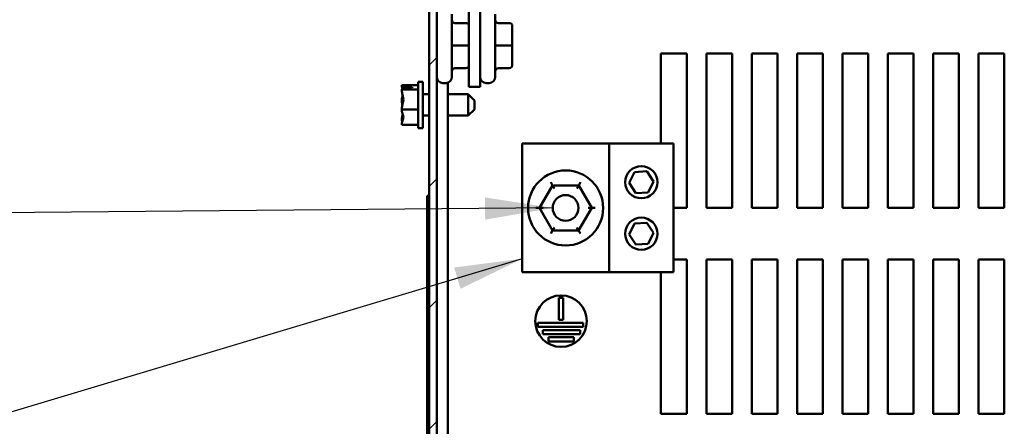
# Model space of a CAD drawing. Units: inches. Extents: x 3 to 143, y 2 to 112.
# Drawn here: x 98 to 108, y 74 to 78 of the extents above; entities that cross this region are included whole.
import ezdxf

# ---------------------------------------------------------------- set-up
doc = ezdxf.new("R2010")
doc.units = ezdxf.units.IN
doc.header["$LTSCALE"] = 6.666667
doc.header["$MEASUREMENT"] = 0
for name, color, linetype, lineweight in [('Hatch (ANSI)', 7, 'Continuous', 18), ('Symbol (ANSI)', 7, 'Continuous', 25), ('Visible (ANSI)', 7, 'Continuous', 50)]:
    doc.layers.add(name, color=color, linetype=linetype, lineweight=lineweight)
doc.styles.add('Note Text (ANSI)', font='tahoma.ttf')
doc.dimstyles.new('Default (ANSI)$7', dxfattribs={"dimscale": 6.666667, "dimtxt": 0.16, "dimasz": 0.098425, "dimexe": 0.125, "dimexo": 0.0625, "dimgap": 0.031496, "dimtad": 0, "dimtih": 1, "dimtoh": 1, "dimrnd": 1e-08, "dimzin": 0, "dimdsep": 46, "dimtxsty": 'Note Text (ANSI)', "dimcen": 0.09, "dimdle": 0.393701, "dimclrd": 256, "dimclre": 256, "dimclrt": 256, "dimadec": 0, "dimazin": 1, "dimtfac": 0.75, "dimtofl": 0, "dimtmove": 0, "dimatfit": 3, "dimfxl": 1, "dimtolj": 1, "dimtzin": 4, "dimlwd": -1, "dimlwe": -1, "dimarcsym": 0})

msp = doc.modelspace()

# ---------------------------------------------------------------- hatches: boundary and pattern name
at = {"layer": 'Hatch (ANSI)'}
h = msp.add_hatch(dxfattribs=at)
h.set_pattern_fill('ANSI31', color=256, scale=6.6667, style=0)
edge = h.paths.add_edge_path()
edge.add_ellipse((102.493, 93.3852), major_axis=(-0.148, 0), ratio=1, start_angle=270, end_angle=360)
edge.add_line((102.345, 93.3852), (102.345, 69.5332))
edge.add_ellipse((102.493, 69.5332), major_axis=(0, -0.148), ratio=1, start_angle=270, end_angle=360)
edge.add_line((102.493, 69.3852), (103.595, 69.3852))
edge.add_line((103.595, 69.3852), (103.595, 69.4592))
edge.add_line((103.595, 69.4592), (102.493, 69.4592))
edge.add_ellipse((102.493, 69.5332), major_axis=(-0.074, 0), ratio=1, start_angle=0, end_angle=90, ccw=False)
edge.add_line((102.419, 69.5332), (102.419, 93.3852))
edge.add_ellipse((102.493, 93.3852), major_axis=(0, 0.074), ratio=1, start_angle=0, end_angle=90, ccw=False)
edge.add_line((102.493, 93.4592), (103.595, 93.4592))
edge.add_line((103.595, 93.4592), (103.595, 93.5332))
edge.add_line((103.595, 93.5332), (102.493, 93.5332))

# ---------------------------------------------------------------- linework, layer by layer
at = {"layer": 'Visible (ANSI)'}
for p, q in [((102.345, 93.3852), (102.345, 69.5332)), ((102.419, 69.5332), (102.419, 93.3852)), ((102.731, 77.3852), (102.731, 83.3852)), ((102.8394, 77.3852), (102.8394, 83.3852)), ((102.566, 78.0892), (102.566, 77.4812)), ((102.9864, 78.0892), (102.9864, 77.4812)), ((102.701, 78.0043), (102.596, 78.0043)), ((103.1214, 78.0043), (103.0164, 78.0043)), ((103.1514, 77.7853), (103.1514, 77.9742)), ((102.701, 77.7854), (102.596, 77.7854)), ((103.1214, 77.7854), (103.0164, 77.7854)), ((103.1514, 77.5962), (103.1514, 77.7853)), ((104.594, 76.8342), (104.594, 77.7092)), ((104.594, 77.7092), (104.844, 77.7092)), ((104.844, 77.7092), (104.844, 76.2092)), ((105.034, 76.2092), (105.034, 77.7092)), ((105.034, 77.7092), (105.284, 77.7092)), ((105.284, 77.7092), (105.284, 76.2092)), ((105.474, 76.2092), (105.474, 77.7092)), ((105.474, 77.7092), (105.724, 77.7092)), ((105.724, 77.7092), (105.724, 76.2092)), ((105.914, 76.2092), (105.914, 77.7092)), ((105.914, 77.7092), (106.164, 77.7092)), ((106.164, 77.7092), (106.164, 76.2092)), ((106.354, 76.2092), (106.354, 77.7092)), ((106.354, 77.7092), (106.604, 77.7092)), ((106.604, 77.7092), (106.604, 76.2092)), ((106.794, 76.2092), (106.794, 77.7092)), ((106.794, 77.7092), (107.044, 77.7092)), ((107.044, 77.7092), (107.044, 76.2092)), ((107.234, 76.2092), (107.234, 77.7092)), ((107.234, 77.7092), (107.484, 77.7092)), ((107.484, 77.7092), (107.484, 76.2092)), ((107.674, 76.2092), (107.674, 77.7092)), ((107.674, 77.7092), (107.924, 77.7092)), ((107.924, 77.7092), (107.924, 76.2092)), ((102.701, 77.5663), (102.596, 77.5663)), ((102.701, 77.566), (102.596, 77.566)), ((103.1214, 77.5663), (103.0164, 77.5663)), ((103.1214, 77.566), (103.0164, 77.566)), ((103.1514, 77.5961), (103.1514, 77.5962)), ((102.0795, 77.4021), (102.0795, 77.4018)), ((102.0795, 77.4021), (102.2395, 77.4021)), ((102.0795, 77.4018), (102.0795, 77.4011)), ((102.0795, 77.3578), (102.0795, 77.3575)), ((102.0795, 77.3575), (102.0795, 77.3562)), ((102.0795, 77.3575), (102.2395, 77.3575)), ((102.1795, 77.3759), (102.0936, 77.3759)), ((102.0946, 77.3821), (102.1795, 77.3821)), ((102.1395, 77.3783), (102.1095, 77.3783)), ((102.1395, 77.3759), (102.1395, 77.3783)), ((102.1795, 77.3821), (102.1795, 77.3759)), ((102.2395, 77.4342), (102.2395, 76.9842)), ((102.2395, 77.4342), (102.2845, 77.4342)), ((102.2845, 77.4342), (102.2845, 76.9842)), ((102.479, 77.4212), (102.506, 77.4212)), ((102.5274, 73.9066), (102.5274, 77.4251)), ((102.731, 77.3852), (102.8394, 77.3852)), ((102.8994, 77.4212), (102.9264, 77.4212)), ((102.345, 77.3127), (102.2845, 77.3127)), ((102.7245, 77.3127), (102.5274, 77.3127)), ((102.7245, 77.1057), (102.7245, 77.3127)), ((102.7845, 77.2527), (102.7245, 77.3127)), ((102.0795, 77.2548), (102.0795, 77.2524)), ((102.0795, 77.1659), (102.0795, 77.1645)), ((102.7845, 77.1657), (102.7245, 77.1057)), ((102.7845, 77.2527), (102.7845, 77.1657)), ((102.0795, 77.1645), (102.2395, 77.1645)), ((102.0795, 77.1645), (102.0795, 77.1635)), ((102.345, 77.1057), (102.2845, 77.1057)), ((102.7245, 77.1057), (102.5274, 77.1057)), ((102.0795, 77.0621), (102.0795, 77.0605)), ((102.0795, 77.0172), (102.0795, 77.0162)), ((102.0795, 77.0162), (102.2395, 77.0162)), ((102.2395, 76.9842), (102.2845, 76.9842)), ((103.2471, 76.8342), (104.0908, 76.8342)), ((103.2471, 76.8342), (103.2471, 75.5842)), ((104.0908, 76.8342), (104.0908, 75.5842)), ((104.0908, 76.8342), (104.7158, 76.8342)), ((104.7158, 76.8342), (104.7158, 75.5842)), ((104.285, 76.4517), (104.3378, 76.5579)), ((104.3378, 76.5579), (104.4561, 76.5653)), ((104.4561, 76.5653), (104.5217, 76.4666)), ((103.5427, 76.4283), (103.4161, 76.2094)), ((103.5254, 76.4583), (103.5427, 76.4283)), ((103.7956, 76.428), (103.5427, 76.4283)), ((103.56, 76.3982), (103.5427, 76.4283)), ((103.7783, 76.3981), (103.7956, 76.428)), ((103.813, 76.458), (103.7956, 76.428)), ((103.9219, 76.2089), (103.7956, 76.428)), ((104.3506, 76.353), (104.285, 76.4517)), ((104.5217, 76.4666), (104.4689, 76.3604)), ((102.345, 76.3262), (102.325, 76.3262)), ((102.325, 70.3262), (102.325, 76.3262)), ((104.4689, 76.3604), (104.3506, 76.353)), ((103.4161, 76.2094), (103.3815, 76.2094)), ((103.4161, 76.2094), (103.5423, 75.9903)), ((103.4507, 76.2093), (103.4161, 76.2094)), ((103.7952, 75.99), (103.9219, 76.2089)), ((103.8872, 76.209), (103.9219, 76.2089)), ((103.9565, 76.2089), (103.9219, 76.2089)), ((104.844, 76.2092), (104.7158, 76.2092)), ((105.284, 76.2092), (105.034, 76.2092)), ((105.724, 76.2092), (105.474, 76.2092)), ((106.164, 76.2092), (105.914, 76.2092)), ((106.604, 76.2092), (106.354, 76.2092)), ((107.044, 76.2092), (106.794, 76.2092)), ((107.484, 76.2092), (107.234, 76.2092)), ((107.924, 76.2092), (107.674, 76.2092)), ((103.5423, 75.9903), (103.5597, 76.0202)), ((103.7779, 76.0201), (103.7952, 75.99)), ((104.285, 75.9517), (104.3378, 76.0579)), ((104.3378, 76.0579), (104.4561, 76.0653)), ((104.4561, 76.0653), (104.5217, 75.9666)), ((103.5423, 75.9903), (103.525, 75.9603)), ((103.5423, 75.9903), (103.7952, 75.99)), ((103.7952, 75.99), (103.8125, 75.96)), ((104.3506, 75.853), (104.285, 75.9517)), ((104.5217, 75.9666), (104.4689, 75.8604)), ((104.4689, 75.8604), (104.3506, 75.853)), ((104.7158, 75.7092), (104.844, 75.7092)), ((104.844, 75.7092), (104.844, 74.2092)), ((105.034, 74.2092), (105.034, 75.7092)), ((105.034, 75.7092), (105.284, 75.7092)), ((105.284, 75.7092), (105.284, 74.2092)), ((105.474, 74.2092), (105.474, 75.7092)), ((105.474, 75.7092), (105.724, 75.7092)), ((105.724, 75.7092), (105.724, 74.2092)), ((105.914, 74.2092), (105.914, 75.7092)), ((105.914, 75.7092), (106.164, 75.7092)), ((106.164, 75.7092), (106.164, 74.2092)), ((106.354, 74.2092), (106.354, 75.7092)), ((106.354, 75.7092), (106.604, 75.7092)), ((106.604, 75.7092), (106.604, 74.2092)), ((106.794, 74.2092), (106.794, 75.7092)), ((106.794, 75.7092), (107.044, 75.7092)), ((107.044, 75.7092), (107.044, 74.2092)), ((107.234, 74.2092), (107.234, 75.7092)), ((107.234, 75.7092), (107.484, 75.7092)), ((107.484, 75.7092), (107.484, 74.2092)), ((107.674, 74.2092), (107.674, 75.7092)), ((107.674, 75.7092), (107.924, 75.7092)), ((107.924, 75.7092), (107.924, 74.2092)), ((103.2471, 75.5842), (104.0908, 75.5842)), ((104.0908, 75.5842), (104.7158, 75.5842)), ((104.594, 74.2092), (104.594, 75.5842)), ((103.6046, 75.1241), (103.6046, 75.3354)), ((103.6046, 75.3354), (103.6446, 75.3354)), ((103.6446, 75.3354), (103.6446, 75.1241)), ((103.3998, 75.0541), (103.3998, 75.0941)), ((103.3998, 75.0941), (103.8405, 75.0941)), ((103.6446, 75.1241), (103.6046, 75.1241)), ((103.8405, 75.0941), (103.8405, 75.0541)), ((103.8405, 75.0541), (103.3998, 75.0541)), ((103.4487, 74.9841), (103.4487, 75.0241)), ((103.4487, 75.0241), (103.8096, 75.0241)), ((103.8096, 74.9841), (103.4487, 74.9841)), ((103.8096, 75.0241), (103.8096, 74.9841)), ((103.5015, 74.9141), (103.5015, 74.9541)), ((103.5015, 74.9541), (103.7497, 74.9541)), ((103.7497, 74.9141), (103.5015, 74.9141)), ((103.7497, 74.9541), (103.7497, 74.9141)), ((104.844, 74.2092), (104.594, 74.2092)), ((105.284, 74.2092), (105.034, 74.2092)), ((105.724, 74.2092), (105.474, 74.2092)), ((106.164, 74.2092), (105.914, 74.2092)), ((106.604, 74.2092), (106.354, 74.2092)), ((107.044, 74.2092), (106.794, 74.2092)), ((107.484, 74.2092), (107.234, 74.2092)), ((107.924, 74.2092), (107.674, 74.2092))]:
    msp.add_line(p, q, dxfattribs=at)
for centre, radius in [((104.4033, 76.4592), 0.1562), ((103.669, 76.2092), 0.364), ((103.669, 76.2092), 0.125), ((104.4033, 75.9592), 0.1562), ((103.6246, 75.1104), 0.25)]:
    msp.add_circle(centre, radius, dxfattribs=at)
for centre, start, end in [((102.479, 77.4812), 180, 270), ((102.506, 77.4812), 270, 0), ((102.8994, 77.4812), 180, 270), ((102.9264, 77.4812), 270, 0)]:
    msp.add_arc(centre, 0.06, start, end, dxfattribs=at)
for centre, major_axis, ratio, start_param, end_param in [((102.596, 78.0343), (0, 0.03), 0.999498, 1.570796, 3.141593), ((103.0164, 78.0343), (0, 0.03), 0.999498, 1.570796, 3.141593), ((102.701, 77.9742), (0, -0.03), 0.999498, 1.570796, 3.141593), ((103.1214, 77.9742), (0, -0.03), 0.999498, 1.570796, 3.141593), ((102.596, 77.7854), (0.03, 0), 0.001006, 3.141593, 4.712389), ((102.701, 77.7853), (-0.03, 0), 0.001006, 3.141593, 4.712389), ((103.0164, 77.7854), (0.03, 0), 0.001006, 3.141593, 4.712389), ((103.1214, 77.7853), (-0.03, 0), 0.001006, 3.141593, 4.712389), ((102.596, 77.5363), (0.03, 0), 0.999497, 1.570796, 3.141593), ((102.596, 77.536), (0, 0.03), 0.999498, 0, 1.570796), ((102.701, 77.5962), (-0.03, 0), 0.999497, 1.570796, 3.141593), ((102.701, 77.5961), (0, 0.03), 0.999498, 3.141593, 4.712389), ((103.0164, 77.5363), (0.03, 0), 0.999497, 1.570796, 3.141593), ((103.0164, 77.536), (0, 0.03), 0.999498, 0, 1.570796), ((103.1214, 77.5962), (-0.03, 0), 0.999497, 1.570796, 3.141593), ((103.1214, 77.5961), (0, 0.03), 0.999498, 3.141593, 4.712389)]:
    msp.add_ellipse(centre, major_axis=major_axis, ratio=ratio, start_param=start_param, end_param=end_param, dxfattribs=at)
for points, knots in [([(102.0946, 77.3821), (102.0928, 77.386), (102.087, 77.3901), (102.0814, 77.3963), (102.0795, 77.3993), (102.0795, 77.4018)], [0.0259801, 0.0259801, 0.0259801, 0.0259801, 0.1540153, 0.1540153, 0.2419012, 0.2419012, 0.2419012, 0.2419012]), ([(102.0795, 77.4011), (102.0795, 77.3926), (102.0814, 77.3826), (102.0843, 77.3722), (102.0849, 77.37), (102.0856, 77.3678)], [-0.2419012, -0.2419012, -0.2419012, -0.2419012, -0.1540153, -0.1540153, -0.1317898, -0.1317898, -0.1317898, -0.1317898]), ([(102.0795, 77.3578), (102.0795, 77.3604), (102.0814, 77.3634), (102.0866, 77.369), (102.0911, 77.3725), (102.0936, 77.3759)], [-0.2419012, -0.2419012, -0.2419012, -0.2419012, -0.1540153, -0.1540153, -0.044199, -0.044199, -0.044199, -0.044199]), ([(102.0795, 77.1659), (102.0795, 77.1769), (102.0814, 77.19), (102.0877, 77.2197), (102.0952, 77.2417), (102.0952, 77.261), (102.0952, 77.2803), (102.0877, 77.3024), (102.0814, 77.3321), (102.0795, 77.3452), (102.0795, 77.3562)], [-0.2419012, -0.2419012, -0.2419012, -0.2419012, -0.1540153, -0.1540153, 0, 0, 0, 0.1540153, 0.1540153, 0.2419012, 0.2419012, 0.2419012, 0.2419012]), ([(102.1095, 77.3783), (102.1058, 77.3783), (102.1014, 77.3791), (102.0969, 77.381), (102.0957, 77.3815), (102.0946, 77.3821)], [0.2259437, 0.2259437, 0.2259437, 0.2259437, 0.25413188, 0.25413188, 0.26328828, 0.26328828, 0.26328828, 0.26328828]), ([(102.0891, 77.2988), (102.0872, 77.2929), (102.0852, 77.2871), (102.0814, 77.2733), (102.0795, 77.2633), (102.0795, 77.2548)], [0.0959719, 0.0959719, 0.0959719, 0.0959719, 0.1540153, 0.1540153, 0.2419012, 0.2419012, 0.2419012, 0.2419012]), ([(102.0795, 77.2524), (102.0795, 77.2414), (102.0814, 77.2283), (102.0843, 77.2148), (102.0849, 77.212), (102.0856, 77.2092)], [-0.2419012, -0.2419012, -0.2419012, -0.2419012, -0.1540153, -0.1540153, -0.1317898, -0.1317898, -0.1317898, -0.1317898]), ([(102.0795, 77.0172), (102.0795, 77.0257), (102.0814, 77.0357), (102.0877, 77.0586), (102.0952, 77.0755), (102.0952, 77.0904), (102.0952, 77.1052), (102.0877, 77.1221), (102.0814, 77.145), (102.0795, 77.155), (102.0795, 77.1635)], [-0.2419012, -0.2419012, -0.2419012, -0.2419012, -0.1540153, -0.1540153, 0, 0, 0, 0.1540153, 0.1540153, 0.2419012, 0.2419012, 0.2419012, 0.2419012]), ([(102.0891, 77.1194), (102.0872, 77.1117), (102.0852, 77.1041), (102.0814, 77.0862), (102.0795, 77.0731), (102.0795, 77.0621)], [0.0959719, 0.0959719, 0.0959719, 0.0959719, 0.1540153, 0.1540153, 0.2419012, 0.2419012, 0.2419012, 0.2419012]), ([(102.0795, 77.0605), (102.0795, 77.0579), (102.0814, 77.0549), (102.0843, 77.0518), (102.0849, 77.0511), (102.0856, 77.0505)], [-0.2419012, -0.2419012, -0.2419012, -0.2419012, -0.1540153, -0.1540153, -0.1317892, -0.1317892, -0.1317892, -0.1317892])]:
    msp.add_open_spline(points, degree=3, knots=knots, dxfattribs=at)

# ---------------------------------------------------------------- leaders
at = {"layer": 'Symbol (ANSI)', "annotation_type": 0, "has_hookline": 1, "hookline_direction": 1}
for points, text_width in [([(103.544, 76.2092), (95.9557, 76.1407)], 8.0025), ([(103.2471, 75.7165), (93.6173, 72.8217), (92.9611, 72.8217)], 13.2778)]:
    msp.add_leader(points, dimstyle='Default (ANSI)$7', override={"dimtad": 0}, dxfattribs=dict(at, text_width=text_width))

doc.saveas('drawing.dxf')
